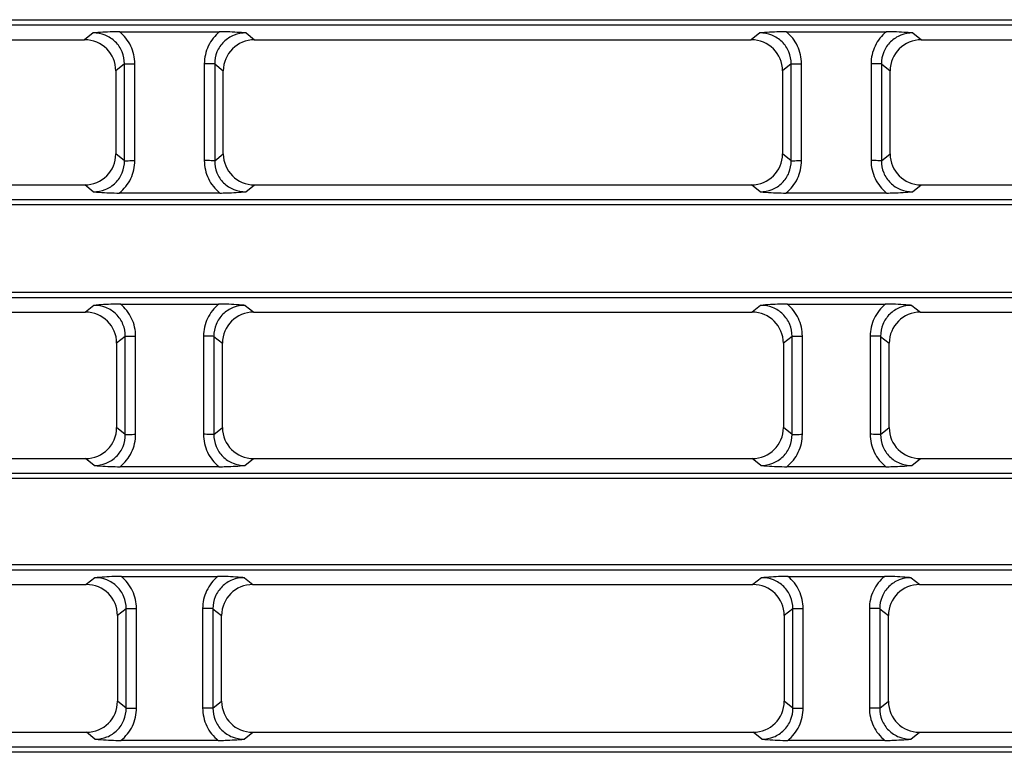
# Model space of a CAD drawing. Units: millimetres. Extents: x -477 to 364, y -7 to 587.
# Drawn here: x -167 to -158, y 117 to 124 of the extents above; entities that cross this region are included whole.
import ezdxf

# ---------------------------------------------------------------- set-up
doc = ezdxf.new("R2010")
doc.units = ezdxf.units.MM
doc.header["$LTSCALE"] = 32.67
doc.layers.get('0').update_dxf_attribs({"linetype": 'CONTINUOUS'})

msp = doc.modelspace()

# ---------------------------------------------------------------- linework, layer by layer
at = {"color": 7, "linetype": 'Continuous'}
for p, q in [((-229.218, 124.1566), (-140.1052, 124.1566)), ((-229.218, 124.1062), (-140.1052, 124.1062)), ((-166.3403, 124.0299), (-166.4218, 123.9651)), ((-166.0883, 124.0422), (-165.1349, 124.0422)), ((-164.8829, 124.0299), (-164.8014, 123.9651)), ((-159.9903, 124.0299), (-160.0718, 123.9651)), ((-159.7383, 124.0422), (-158.7849, 124.0422)), ((-158.5329, 124.0299), (-158.4514, 123.9651)), ((-171.1514, 123.9651), (-166.4218, 123.9651)), ((-164.8014, 123.9651), (-160.0718, 123.9651)), ((-158.4514, 123.9651), (-153.7218, 123.9651)), ((-166.0412, 123.7348), (-166.1236, 123.6693)), ((-166.0412, 122.8131), (-166.0412, 123.7348)), ((-165.9427, 122.8145), (-165.9427, 123.7363)), ((-165.2805, 123.7363), (-165.2805, 122.8145)), ((-165.182, 123.7348), (-165.182, 122.8131)), ((-165.182, 123.7348), (-165.0996, 123.6693)), ((-159.6912, 123.7348), (-159.7736, 123.6693)), ((-159.6912, 122.8131), (-159.6912, 123.7348)), ((-159.5927, 122.8145), (-159.5927, 123.7363)), ((-158.9305, 123.7363), (-158.9305, 122.8145)), ((-158.832, 123.7348), (-158.832, 122.8131)), ((-158.832, 123.7348), (-158.7496, 123.6693)), ((-166.1236, 123.6693), (-166.1236, 122.879)), ((-165.0996, 122.879), (-165.0996, 123.6693)), ((-159.7736, 123.6693), (-159.7736, 122.879)), ((-158.7496, 122.879), (-158.7496, 123.6693)), ((-166.0412, 122.8131), (-166.1236, 122.879)), ((-165.182, 122.8131), (-165.0996, 122.879)), ((-159.6912, 122.8131), (-159.7736, 122.879)), ((-158.832, 122.8131), (-158.7496, 122.879)), ((-171.1532, 122.5835), (-166.42, 122.5835)), ((-166.3378, 122.5179), (-166.42, 122.5835)), ((-164.8854, 122.5179), (-164.8032, 122.5835)), ((-164.8032, 122.5835), (-160.07, 122.5835)), ((-159.9878, 122.5179), (-160.07, 122.5835)), ((-158.5354, 122.5179), (-158.4532, 122.5835)), ((-158.4532, 122.5835), (-153.72, 122.5835)), ((-165.1324, 122.506), (-166.0908, 122.506)), ((-158.7824, 122.506), (-159.7408, 122.506)), ((-140.0969, 122.4415), (-229.2263, 122.4415)), ((-140.0969, 122.3929), (-229.2263, 122.3929)), ((-229.2301, 121.5629), (-140.0931, 121.5629)), ((-229.2301, 121.5126), (-140.0931, 121.5126)), ((-166.0803, 121.4486), (-165.1429, 121.4486)), ((-159.7303, 121.4486), (-158.7929, 121.4486)), ((-171.1594, 121.3715), (-166.4138, 121.3715)), ((-166.3323, 121.4363), (-166.4138, 121.3715)), ((-164.8909, 121.4363), (-164.8094, 121.3715)), ((-164.8094, 121.3715), (-160.0638, 121.3715)), ((-159.9823, 121.4363), (-160.0638, 121.3715)), ((-158.5409, 121.4363), (-158.4594, 121.3715)), ((-158.4594, 121.3715), (-153.7138, 121.3715)), ((-166.0332, 121.1412), (-166.1156, 121.0757)), ((-166.1156, 121.0757), (-166.1156, 120.2726)), ((-166.0332, 120.2067), (-166.0332, 121.1412)), ((-165.9347, 120.2082), (-165.9347, 121.1426)), ((-165.2885, 121.1426), (-165.2885, 120.2082)), ((-165.19, 121.1412), (-165.19, 120.2067)), ((-165.19, 121.1412), (-165.1076, 121.0757)), ((-165.1076, 120.2726), (-165.1076, 121.0757)), ((-159.6832, 121.1412), (-159.7656, 121.0757)), ((-159.7656, 121.0757), (-159.7656, 120.2726)), ((-159.6832, 120.2067), (-159.6832, 121.1412)), ((-159.5847, 120.2082), (-159.5847, 121.1426)), ((-158.9385, 121.1426), (-158.9385, 120.2082)), ((-158.84, 121.1412), (-158.7576, 121.0757)), ((-158.84, 121.1412), (-158.84, 120.2067)), ((-158.7576, 120.2726), (-158.7576, 121.0757)), ((-166.0332, 120.2067), (-166.1156, 120.2726)), ((-165.19, 120.2067), (-165.1076, 120.2726)), ((-159.6832, 120.2067), (-159.7656, 120.2726)), ((-158.84, 120.2067), (-158.7576, 120.2726)), ((-171.1612, 119.9771), (-166.412, 119.9771)), ((-166.3298, 119.9115), (-166.412, 119.9771)), ((-164.8934, 119.9115), (-164.8112, 119.9771)), ((-164.8112, 119.9771), (-160.062, 119.9771)), ((-159.9798, 119.9115), (-160.062, 119.9771)), ((-158.5434, 119.9115), (-158.4612, 119.9771)), ((-158.4612, 119.9771), (-153.712, 119.9771)), ((-165.1404, 119.8996), (-166.0828, 119.8996)), ((-158.7904, 119.8996), (-159.7328, 119.8996)), ((-140.0848, 119.8351), (-229.2384, 119.8351)), ((-140.0848, 119.7865), (-229.2384, 119.7865)), ((-229.2423, 118.9693), (-140.0809, 118.9693)), ((-229.2423, 118.9189), (-140.0809, 118.9189)), ((-166.3243, 118.8426), (-166.4058, 118.7778)), ((-166.0723, 118.855), (-165.1509, 118.855)), ((-164.8989, 118.8426), (-164.8174, 118.7778)), ((-159.9743, 118.8426), (-160.0558, 118.7778)), ((-159.7223, 118.855), (-158.8009, 118.855)), ((-158.5489, 118.8426), (-158.4674, 118.7778)), ((-171.1674, 118.7778), (-166.4058, 118.7778)), ((-164.8174, 118.7778), (-160.0558, 118.7778)), ((-158.4674, 118.7778), (-153.7058, 118.7778)), ((-166.0252, 118.5476), (-166.1076, 118.482)), ((-166.0252, 117.6003), (-166.0252, 118.5476)), ((-165.9267, 117.6018), (-165.9267, 118.549)), ((-165.2965, 118.549), (-165.2965, 117.6018)), ((-165.198, 118.5476), (-165.1156, 118.482)), ((-165.198, 118.5476), (-165.198, 117.6003)), ((-159.6752, 118.5476), (-159.7576, 118.482)), ((-159.6752, 117.6003), (-159.6752, 118.5476)), ((-159.5767, 117.6018), (-159.5767, 118.549)), ((-158.9465, 118.549), (-158.9465, 117.6018)), ((-158.848, 118.5476), (-158.7656, 118.482)), ((-158.848, 118.5476), (-158.848, 117.6003)), ((-166.1076, 118.482), (-166.1076, 117.6662)), ((-165.1156, 117.6662), (-165.1156, 118.482)), ((-159.7576, 118.482), (-159.7576, 117.6662)), ((-158.7656, 117.6662), (-158.7656, 118.482)), ((-166.0252, 117.6003), (-166.1076, 117.6662)), ((-165.198, 117.6003), (-165.1156, 117.6662)), ((-159.6752, 117.6003), (-159.7576, 117.6662)), ((-158.848, 117.6003), (-158.7656, 117.6662)), ((-171.1692, 117.3707), (-166.404, 117.3707)), ((-166.3218, 117.3051), (-166.404, 117.3707)), ((-164.9014, 117.3051), (-164.8192, 117.3707)), ((-164.8192, 117.3707), (-160.054, 117.3707)), ((-159.9718, 117.3051), (-160.054, 117.3707)), ((-158.5514, 117.3051), (-158.4692, 117.3707)), ((-158.4692, 117.3707), (-153.704, 117.3707)), ((-140.0726, 117.2287), (-229.2506, 117.2287)), ((-165.1484, 117.2932), (-166.0748, 117.2932)), ((-158.7984, 117.2932), (-159.7248, 117.2932)), ((-140.0726, 117.1801), (-229.2506, 117.1801))]:
    msp.add_line(p, q, dxfattribs=at)
for centre, major_axis, ratio, start_param, end_param in [((-166.4282, 123.6629), (0.2524, 0.1745), 0.97763, -0.594499, 0.95513), ((-164.795, 123.6629), (0.2524, -0.1745), 0.97763, 2.186462, 3.736092), ((-160.0782, 123.6629), (0.2524, 0.1745), 0.97763, -0.594499, 0.95513), ((-158.445, 123.6629), (0.2524, -0.1745), 0.97763, 2.186462, 3.736092), ((-166.4282, 122.8872), (0.2299, -0.2054), 0.973022, -0.828191, 0.715433), ((-164.795, 122.8872), (0.2299, 0.2054), 0.973022, 2.426159, 3.969784), ((-160.0782, 122.8872), (0.2299, -0.2054), 0.973022, -0.828191, 0.715433), ((-158.445, 122.8872), (0.2299, 0.2054), 0.973022, 2.426159, 3.969784), ((-166.4202, 121.0693), (0.2524, 0.1745), 0.97763, -0.594499, 0.95513), ((-164.803, 121.0693), (0.2524, -0.1745), 0.97763, 2.186462, 3.736092), ((-160.0702, 121.0693), (0.2524, 0.1745), 0.97763, -0.594499, 0.95513), ((-158.453, 121.0693), (0.2524, -0.1745), 0.97763, 2.186462, 3.736092), ((-166.4202, 120.2808), (0.2299, -0.2054), 0.973022, -0.828191, 0.715433), ((-164.803, 120.2808), (0.2299, 0.2054), 0.973022, 2.426159, 3.969784), ((-160.0702, 120.2808), (0.2299, -0.2054), 0.973022, -0.828191, 0.715433), ((-158.453, 120.2808), (0.2299, 0.2054), 0.973022, 2.426159, 3.969784), ((-166.4122, 118.4756), (0.2524, 0.1745), 0.97763, -0.594499, 0.95513), ((-164.811, 118.4756), (0.2524, -0.1745), 0.97763, 2.186462, 3.736092), ((-160.0622, 118.4756), (0.2524, 0.1745), 0.97763, -0.594499, 0.95513), ((-158.461, 118.4756), (0.2524, -0.1745), 0.97763, 2.186462, 3.736092), ((-166.4122, 117.6744), (0.2299, -0.2054), 0.973022, -0.828191, 0.715433), ((-164.811, 117.6744), (0.2299, 0.2054), 0.973022, 2.426159, 3.969784), ((-160.0622, 117.6744), (0.2299, -0.2054), 0.973022, -0.828191, 0.715433), ((-158.461, 117.6744), (0.2299, 0.2054), 0.973022, 2.426159, 3.969784)]:
    msp.add_ellipse(centre, major_axis=major_axis, ratio=ratio, start_param=start_param, end_param=end_param, dxfattribs=at)
for points, knots in [([(-166.0883, 124.0422), (-166.1106, 124.0422), (-166.1947, 124.0407), (-166.2787, 124.0348), (-166.3403, 124.0299)], [0, 0, 0, 0, 0.265389, 1, 1, 1, 1]), ([(-166.0412, 123.7348), (-166.0409, 123.7736), (-166.0558, 123.8522), (-166.1227, 123.9513), (-166.223, 124.016), (-166.3015, 124.0302), (-166.3403, 124.0299)], [0, 0, 0, 0, 0.250116, 0.500143, 0.75009, 1, 1, 1, 1]), ([(-165.9427, 123.7363), (-165.9427, 123.7942), (-165.9686, 123.9115), (-166.0433, 124.0058), (-166.0883, 124.0422)], [0, 0, 0, 0, 0.500017, 1, 1, 1, 1]), ([(-165.1349, 124.0422), (-165.1799, 124.0058), (-165.2546, 123.9115), (-165.2805, 123.7942), (-165.2805, 123.7363)], [0, 0, 0, 0, 0.499967, 1, 1, 1, 1]), ([(-164.8829, 124.0299), (-164.9217, 124.0302), (-165.0002, 124.016), (-165.1005, 123.9513), (-165.1674, 123.8522), (-165.1823, 123.7736), (-165.182, 123.7348)], [0, 0, 0, 0, 0.249913, 0.499842, 0.749865, 1, 1, 1, 1]), ([(-164.8829, 124.0299), (-164.9027, 124.0315), (-164.9865, 124.0379), (-165.0706, 124.0422), (-165.1349, 124.0422)], [0, 0, 0, 0, 0.235722, 1, 1, 1, 1]), ([(-159.7383, 124.0422), (-159.7606, 124.0422), (-159.8447, 124.0407), (-159.9287, 124.0348), (-159.9903, 124.0299)], [0, 0, 0, 0, 0.265387, 1, 1, 1, 1]), ([(-159.6912, 123.7348), (-159.6909, 123.7736), (-159.7058, 123.8522), (-159.7727, 123.9513), (-159.873, 124.016), (-159.9515, 124.0302), (-159.9903, 124.0299)], [0, 0, 0, 0, 0.250116, 0.500143, 0.75009, 1, 1, 1, 1]), ([(-159.5927, 123.7363), (-159.5927, 123.7942), (-159.6186, 123.9115), (-159.6933, 124.0058), (-159.7383, 124.0422)], [0, 0, 0, 0, 0.500017, 1, 1, 1, 1]), ([(-158.7849, 124.0422), (-158.8299, 124.0058), (-158.9046, 123.9115), (-158.9305, 123.7942), (-158.9305, 123.7363)], [0, 0, 0, 0, 0.499967, 1, 1, 1, 1]), ([(-158.5329, 124.0299), (-158.5717, 124.0302), (-158.6502, 124.016), (-158.7505, 123.9513), (-158.8174, 123.8522), (-158.8323, 123.7736), (-158.832, 123.7348)], [0, 0, 0, 0, 0.249913, 0.499842, 0.749865, 1, 1, 1, 1]), ([(-158.5329, 124.0299), (-158.5527, 124.0315), (-158.6365, 124.0379), (-158.7206, 124.0422), (-158.7849, 124.0422)], [0, 0, 0, 0, 0.235723, 1, 1, 1, 1]), ([(-166.0412, 123.7348), (-166.0298, 123.736), (-165.9969, 123.7357), (-165.9641, 123.7363), (-165.9427, 123.7363)], [0, 0, 0, 0, 0.347344, 1, 1, 1, 1]), ([(-165.182, 123.7348), (-165.1934, 123.736), (-165.2263, 123.7357), (-165.2591, 123.7363), (-165.2805, 123.7363)], [0, 0, 0, 0, 0.347345, 1, 1, 1, 1]), ([(-159.6912, 123.7348), (-159.6798, 123.736), (-159.6469, 123.7357), (-159.6141, 123.7363), (-159.5927, 123.7363)], [0, 0, 0, 0, 0.347344, 1, 1, 1, 1]), ([(-158.832, 123.7348), (-158.8434, 123.736), (-158.8763, 123.7357), (-158.9091, 123.7363), (-158.9305, 123.7363)], [0, 0, 0, 0, 0.347345, 1, 1, 1, 1]), ([(-166.3378, 122.5179), (-166.2992, 122.5176), (-166.2209, 122.5318), (-166.1212, 122.5969), (-166.0553, 122.6962), (-166.0408, 122.7745), (-166.0412, 122.8131)], [0, 0, 0, 0, 0.250069, 0.500146, 0.750144, 1, 1, 1, 1]), ([(-166.0908, 122.506), (-166.0449, 122.5424), (-165.9689, 122.6374), (-165.9427, 122.756), (-165.9427, 122.8145)], [0, 0, 0, 0, 0.499899, 1, 1, 1, 1]), ([(-166.0412, 122.8131), (-166.0298, 122.8142), (-165.9969, 122.8139), (-165.9641, 122.8145), (-165.9427, 122.8145)], [0, 0, 0, 0, 0.347345, 1, 1, 1, 1]), ([(-165.2805, 122.8145), (-165.2805, 122.756), (-165.2543, 122.6374), (-165.1783, 122.5424), (-165.1324, 122.506)], [0, 0, 0, 0, 0.500057, 1, 1, 1, 1]), ([(-165.182, 122.8131), (-165.1934, 122.8142), (-165.2263, 122.8139), (-165.2591, 122.8145), (-165.2805, 122.8145)], [0, 0, 0, 0, 0.347345, 1, 1, 1, 1]), ([(-165.182, 122.8131), (-165.1824, 122.7745), (-165.1679, 122.6962), (-165.1021, 122.597), (-165.0024, 122.5319), (-164.924, 122.5176), (-164.8854, 122.5179)], [0, 0, 0, 0, 0.249786, 0.499767, 0.749852, 1, 1, 1, 1]), ([(-159.9878, 122.5179), (-159.9492, 122.5176), (-159.8709, 122.5318), (-159.7712, 122.5969), (-159.7053, 122.6962), (-159.6908, 122.7745), (-159.6912, 122.8131)], [0, 0, 0, 0, 0.250069, 0.500146, 0.750144, 1, 1, 1, 1]), ([(-159.7408, 122.506), (-159.6949, 122.5424), (-159.6189, 122.6374), (-159.5927, 122.756), (-159.5927, 122.8145)], [0, 0, 0, 0, 0.499899, 1, 1, 1, 1]), ([(-159.6912, 122.8131), (-159.6798, 122.8142), (-159.6469, 122.8139), (-159.6141, 122.8145), (-159.5927, 122.8145)], [0, 0, 0, 0, 0.347345, 1, 1, 1, 1]), ([(-158.9305, 122.8145), (-158.9305, 122.756), (-158.9043, 122.6374), (-158.8283, 122.5424), (-158.7824, 122.506)], [0, 0, 0, 0, 0.500057, 1, 1, 1, 1]), ([(-158.832, 122.8131), (-158.8434, 122.8142), (-158.8763, 122.8139), (-158.9091, 122.8145), (-158.9305, 122.8145)], [0, 0, 0, 0, 0.347345, 1, 1, 1, 1]), ([(-158.832, 122.8131), (-158.8324, 122.7745), (-158.8179, 122.6962), (-158.7521, 122.597), (-158.6524, 122.5319), (-158.574, 122.5176), (-158.5354, 122.5179)], [0, 0, 0, 0, 0.249786, 0.499767, 0.749852, 1, 1, 1, 1]), ([(-166.3378, 122.5179), (-166.3185, 122.5164), (-166.2363, 122.5101), (-166.1538, 122.506), (-166.0908, 122.506)], [0, 0, 0, 0, 0.235642, 1, 1, 1, 1]), ([(-165.1324, 122.506), (-165.1106, 122.506), (-165.0281, 122.5075), (-164.9458, 122.5131), (-164.8854, 122.5179)], [0, 0, 0, 0, 0.265088, 1, 1, 1, 1]), ([(-159.9878, 122.5179), (-159.9685, 122.5164), (-159.8863, 122.5101), (-159.8038, 122.506), (-159.7408, 122.506)], [0, 0, 0, 0, 0.235642, 1, 1, 1, 1]), ([(-158.7824, 122.506), (-158.7606, 122.506), (-158.6781, 122.5075), (-158.5958, 122.5131), (-158.5354, 122.5179)], [0, 0, 0, 0, 0.265084, 1, 1, 1, 1]), ([(-166.0803, 121.4486), (-166.1026, 121.4486), (-166.1867, 121.4471), (-166.2707, 121.4411), (-166.3323, 121.4363)], [0, 0, 0, 0, 0.265389, 1, 1, 1, 1]), ([(-165.9347, 121.1426), (-165.9347, 121.2006), (-165.9606, 121.3179), (-166.0353, 121.4122), (-166.0803, 121.4486)], [0, 0, 0, 0, 0.500017, 1, 1, 1, 1]), ([(-165.1429, 121.4486), (-165.1879, 121.4122), (-165.2626, 121.3179), (-165.2885, 121.2006), (-165.2885, 121.1426)], [0, 0, 0, 0, 0.499967, 1, 1, 1, 1]), ([(-164.8909, 121.4363), (-164.9107, 121.4378), (-164.9945, 121.4443), (-165.0786, 121.4486), (-165.1429, 121.4486)], [0, 0, 0, 0, 0.235722, 1, 1, 1, 1]), ([(-159.7303, 121.4486), (-159.7526, 121.4486), (-159.8367, 121.4471), (-159.9207, 121.4411), (-159.9823, 121.4363)], [0, 0, 0, 0, 0.265387, 1, 1, 1, 1]), ([(-159.5847, 121.1426), (-159.5847, 121.2006), (-159.6106, 121.3179), (-159.6853, 121.4122), (-159.7303, 121.4486)], [0, 0, 0, 0, 0.500017, 1, 1, 1, 1]), ([(-158.7929, 121.4486), (-158.8379, 121.4122), (-158.9126, 121.3179), (-158.9385, 121.2006), (-158.9385, 121.1426)], [0, 0, 0, 0, 0.499967, 1, 1, 1, 1]), ([(-158.5409, 121.4363), (-158.5607, 121.4378), (-158.6445, 121.4443), (-158.7286, 121.4486), (-158.7929, 121.4486)], [0, 0, 0, 0, 0.235723, 1, 1, 1, 1]), ([(-166.0332, 121.1412), (-166.0329, 121.18), (-166.0478, 121.2586), (-166.1147, 121.3576), (-166.215, 121.4224), (-166.2935, 121.4366), (-166.3323, 121.4363)], [0, 0, 0, 0, 0.250116, 0.500143, 0.75009, 1, 1, 1, 1]), ([(-164.8909, 121.4363), (-164.9297, 121.4366), (-165.0082, 121.4224), (-165.1085, 121.3577), (-165.1754, 121.2586), (-165.1903, 121.18), (-165.19, 121.1412)], [0, 0, 0, 0, 0.249913, 0.499842, 0.749865, 1, 1, 1, 1]), ([(-159.6832, 121.1412), (-159.6829, 121.18), (-159.6978, 121.2586), (-159.7647, 121.3576), (-159.865, 121.4224), (-159.9435, 121.4366), (-159.9823, 121.4363)], [0, 0, 0, 0, 0.250116, 0.500143, 0.75009, 1, 1, 1, 1]), ([(-158.5409, 121.4363), (-158.5797, 121.4366), (-158.6582, 121.4224), (-158.7585, 121.3577), (-158.8254, 121.2586), (-158.8403, 121.18), (-158.84, 121.1412)], [0, 0, 0, 0, 0.249913, 0.499842, 0.749865, 1, 1, 1, 1]), ([(-166.0332, 121.1412), (-166.0218, 121.1423), (-165.9889, 121.142), (-165.9561, 121.1426), (-165.9347, 121.1426)], [0, 0, 0, 0, 0.347344, 1, 1, 1, 1]), ([(-165.19, 121.1412), (-165.2014, 121.1423), (-165.2343, 121.142), (-165.2671, 121.1426), (-165.2885, 121.1426)], [0, 0, 0, 0, 0.347345, 1, 1, 1, 1]), ([(-159.6832, 121.1412), (-159.6718, 121.1423), (-159.6389, 121.142), (-159.6061, 121.1426), (-159.5847, 121.1426)], [0, 0, 0, 0, 0.347344, 1, 1, 1, 1]), ([(-158.84, 121.1412), (-158.8514, 121.1423), (-158.8843, 121.142), (-158.9171, 121.1426), (-158.9385, 121.1426)], [0, 0, 0, 0, 0.347345, 1, 1, 1, 1]), ([(-166.3298, 119.9115), (-166.2912, 119.9112), (-166.2129, 119.9255), (-166.1131, 119.9906), (-166.0473, 120.0898), (-166.0328, 120.1681), (-166.0332, 120.2067)], [0, 0, 0, 0, 0.250069, 0.500146, 0.750144, 1, 1, 1, 1]), ([(-166.0828, 119.8996), (-166.0369, 119.936), (-165.9609, 120.031), (-165.9347, 120.1496), (-165.9347, 120.2082)], [0, 0, 0, 0, 0.499899, 1, 1, 1, 1]), ([(-166.0332, 120.2067), (-166.0218, 120.2078), (-165.9889, 120.2076), (-165.9561, 120.2082), (-165.9347, 120.2082)], [0, 0, 0, 0, 0.347345, 1, 1, 1, 1]), ([(-165.2885, 120.2082), (-165.2885, 120.1496), (-165.2623, 120.031), (-165.1863, 119.936), (-165.1404, 119.8996)], [0, 0, 0, 0, 0.500057, 1, 1, 1, 1]), ([(-165.19, 120.2067), (-165.2014, 120.2078), (-165.2343, 120.2076), (-165.2671, 120.2082), (-165.2885, 120.2082)], [0, 0, 0, 0, 0.347345, 1, 1, 1, 1]), ([(-165.19, 120.2067), (-165.1904, 120.1681), (-165.1759, 120.0898), (-165.1101, 119.9906), (-165.0104, 119.9255), (-164.932, 119.9112), (-164.8934, 119.9115)], [0, 0, 0, 0, 0.249786, 0.499767, 0.749852, 1, 1, 1, 1]), ([(-159.9798, 119.9115), (-159.9412, 119.9112), (-159.8629, 119.9255), (-159.7631, 119.9906), (-159.6973, 120.0898), (-159.6828, 120.1681), (-159.6832, 120.2067)], [0, 0, 0, 0, 0.250069, 0.500146, 0.750144, 1, 1, 1, 1]), ([(-159.7328, 119.8996), (-159.6869, 119.936), (-159.6109, 120.031), (-159.5847, 120.1496), (-159.5847, 120.2082)], [0, 0, 0, 0, 0.499899, 1, 1, 1, 1]), ([(-159.6832, 120.2067), (-159.6718, 120.2078), (-159.6389, 120.2076), (-159.6061, 120.2082), (-159.5847, 120.2082)], [0, 0, 0, 0, 0.347345, 1, 1, 1, 1]), ([(-158.9385, 120.2082), (-158.9385, 120.1496), (-158.9123, 120.031), (-158.8363, 119.936), (-158.7904, 119.8996)], [0, 0, 0, 0, 0.500057, 1, 1, 1, 1]), ([(-158.84, 120.2067), (-158.8514, 120.2078), (-158.8843, 120.2076), (-158.9171, 120.2082), (-158.9385, 120.2082)], [0, 0, 0, 0, 0.347345, 1, 1, 1, 1]), ([(-158.84, 120.2067), (-158.8404, 120.1681), (-158.8259, 120.0898), (-158.7601, 119.9906), (-158.6604, 119.9255), (-158.582, 119.9112), (-158.5434, 119.9115)], [0, 0, 0, 0, 0.249786, 0.499767, 0.749852, 1, 1, 1, 1]), ([(-166.3298, 119.9115), (-166.3105, 119.91), (-166.2283, 119.9037), (-166.1458, 119.8996), (-166.0828, 119.8996)], [0, 0, 0, 0, 0.235641, 1, 1, 1, 1]), ([(-165.1404, 119.8996), (-165.1186, 119.8996), (-165.0361, 119.9011), (-164.9538, 119.9067), (-164.8934, 119.9115)], [0, 0, 0, 0, 0.265088, 1, 1, 1, 1]), ([(-159.9798, 119.9115), (-159.9605, 119.91), (-159.8783, 119.9037), (-159.7958, 119.8996), (-159.7328, 119.8996)], [0, 0, 0, 0, 0.235642, 1, 1, 1, 1]), ([(-158.7904, 119.8996), (-158.7686, 119.8996), (-158.6861, 119.9011), (-158.6038, 119.9067), (-158.5434, 119.9115)], [0, 0, 0, 0, 0.265084, 1, 1, 1, 1]), ([(-166.0723, 118.855), (-166.0946, 118.855), (-166.1787, 118.8534), (-166.2627, 118.8475), (-166.3243, 118.8426)], [0, 0, 0, 0, 0.265389, 1, 1, 1, 1]), ([(-166.0252, 118.5476), (-166.0249, 118.5864), (-166.0398, 118.665), (-166.1067, 118.764), (-166.207, 118.8287), (-166.2855, 118.843), (-166.3243, 118.8426)], [0, 0, 0, 0, 0.250116, 0.500143, 0.75009, 1, 1, 1, 1]), ([(-165.9267, 118.549), (-165.9267, 118.6069), (-165.9526, 118.7243), (-166.0273, 118.8185), (-166.0723, 118.855)], [0, 0, 0, 0, 0.500017, 1, 1, 1, 1]), ([(-165.1509, 118.855), (-165.1959, 118.8185), (-165.2706, 118.7243), (-165.2965, 118.6069), (-165.2965, 118.549)], [0, 0, 0, 0, 0.499967, 1, 1, 1, 1]), ([(-164.8989, 118.8426), (-164.9377, 118.843), (-165.0162, 118.8287), (-165.1165, 118.764), (-165.1834, 118.665), (-165.1983, 118.5864), (-165.198, 118.5476)], [0, 0, 0, 0, 0.249913, 0.499842, 0.749865, 1, 1, 1, 1]), ([(-164.8989, 118.8426), (-164.9187, 118.8442), (-165.0025, 118.8506), (-165.0866, 118.855), (-165.1509, 118.855)], [0, 0, 0, 0, 0.235722, 1, 1, 1, 1]), ([(-159.7223, 118.855), (-159.7446, 118.855), (-159.8287, 118.8534), (-159.9127, 118.8475), (-159.9743, 118.8426)], [0, 0, 0, 0, 0.26539, 1, 1, 1, 1]), ([(-159.6752, 118.5476), (-159.6749, 118.5864), (-159.6898, 118.665), (-159.7567, 118.764), (-159.857, 118.8287), (-159.9355, 118.843), (-159.9743, 118.8426)], [0, 0, 0, 0, 0.250116, 0.500143, 0.75009, 1, 1, 1, 1]), ([(-159.5767, 118.549), (-159.5767, 118.6069), (-159.6026, 118.7243), (-159.6773, 118.8185), (-159.7223, 118.855)], [0, 0, 0, 0, 0.500017, 1, 1, 1, 1]), ([(-158.8009, 118.855), (-158.8459, 118.8185), (-158.9206, 118.7243), (-158.9465, 118.6069), (-158.9465, 118.549)], [0, 0, 0, 0, 0.499967, 1, 1, 1, 1]), ([(-158.5489, 118.8426), (-158.5877, 118.843), (-158.6662, 118.8287), (-158.7665, 118.764), (-158.8334, 118.665), (-158.8483, 118.5864), (-158.848, 118.5476)], [0, 0, 0, 0, 0.249913, 0.499842, 0.749865, 1, 1, 1, 1]), ([(-158.5489, 118.8426), (-158.5687, 118.8442), (-158.6525, 118.8506), (-158.7366, 118.855), (-158.8009, 118.855)], [0, 0, 0, 0, 0.235723, 1, 1, 1, 1]), ([(-166.0252, 118.5476), (-166.0138, 118.5487), (-165.9809, 118.5484), (-165.9481, 118.549), (-165.9267, 118.549)], [0, 0, 0, 0, 0.347344, 1, 1, 1, 1]), ([(-165.198, 118.5476), (-165.2094, 118.5487), (-165.2423, 118.5484), (-165.2751, 118.549), (-165.2965, 118.549)], [0, 0, 0, 0, 0.347345, 1, 1, 1, 1]), ([(-159.6752, 118.5476), (-159.6638, 118.5487), (-159.6309, 118.5484), (-159.5981, 118.549), (-159.5767, 118.549)], [0, 0, 0, 0, 0.347344, 1, 1, 1, 1]), ([(-158.848, 118.5476), (-158.8594, 118.5487), (-158.8923, 118.5484), (-158.9251, 118.549), (-158.9465, 118.549)], [0, 0, 0, 0, 0.347345, 1, 1, 1, 1]), ([(-166.3218, 117.3051), (-166.2832, 117.3048), (-166.2049, 117.3191), (-166.1051, 117.3842), (-166.0393, 117.4834), (-166.0248, 117.5617), (-166.0252, 117.6003)], [0, 0, 0, 0, 0.250069, 0.500146, 0.750144, 1, 1, 1, 1]), ([(-166.0748, 117.2932), (-166.0289, 117.3296), (-165.9529, 117.4246), (-165.9267, 117.5432), (-165.9267, 117.6018)], [0, 0, 0, 0, 0.499899, 1, 1, 1, 1]), ([(-166.0252, 117.6003), (-166.0138, 117.6014), (-165.9809, 117.6012), (-165.9481, 117.6018), (-165.9267, 117.6018)], [0, 0, 0, 0, 0.347345, 1, 1, 1, 1]), ([(-165.2965, 117.6018), (-165.2965, 117.5432), (-165.2703, 117.4246), (-165.1943, 117.3296), (-165.1484, 117.2932)], [0, 0, 0, 0, 0.500057, 1, 1, 1, 1]), ([(-165.198, 117.6003), (-165.2094, 117.6014), (-165.2423, 117.6012), (-165.2751, 117.6018), (-165.2965, 117.6018)], [0, 0, 0, 0, 0.347345, 1, 1, 1, 1]), ([(-165.198, 117.6003), (-165.1984, 117.5617), (-165.1839, 117.4834), (-165.1181, 117.3842), (-165.0184, 117.3191), (-164.94, 117.3048), (-164.9014, 117.3051)], [0, 0, 0, 0, 0.249786, 0.499767, 0.749852, 1, 1, 1, 1]), ([(-159.9718, 117.3051), (-159.9332, 117.3048), (-159.8549, 117.3191), (-159.7551, 117.3842), (-159.6893, 117.4834), (-159.6748, 117.5617), (-159.6752, 117.6003)], [0, 0, 0, 0, 0.250069, 0.500146, 0.750144, 1, 1, 1, 1]), ([(-159.7248, 117.2932), (-159.6789, 117.3296), (-159.6029, 117.4246), (-159.5767, 117.5432), (-159.5767, 117.6018)], [0, 0, 0, 0, 0.499899, 1, 1, 1, 1]), ([(-159.6752, 117.6003), (-159.6638, 117.6014), (-159.6309, 117.6012), (-159.5981, 117.6018), (-159.5767, 117.6018)], [0, 0, 0, 0, 0.347345, 1, 1, 1, 1]), ([(-158.9465, 117.6018), (-158.9465, 117.5432), (-158.9203, 117.4246), (-158.8443, 117.3296), (-158.7984, 117.2932)], [0, 0, 0, 0, 0.500057, 1, 1, 1, 1]), ([(-158.848, 117.6003), (-158.8594, 117.6014), (-158.8923, 117.6012), (-158.9251, 117.6018), (-158.9465, 117.6018)], [0, 0, 0, 0, 0.347345, 1, 1, 1, 1]), ([(-158.848, 117.6003), (-158.8484, 117.5617), (-158.8339, 117.4834), (-158.7681, 117.3842), (-158.6684, 117.3191), (-158.59, 117.3048), (-158.5514, 117.3051)], [0, 0, 0, 0, 0.249786, 0.499767, 0.749852, 1, 1, 1, 1]), ([(-166.3218, 117.3051), (-166.3025, 117.3036), (-166.2203, 117.2973), (-166.1378, 117.2932), (-166.0748, 117.2932)], [0, 0, 0, 0, 0.235641, 1, 1, 1, 1]), ([(-165.1484, 117.2932), (-165.1266, 117.2932), (-165.0441, 117.2947), (-164.9618, 117.3003), (-164.9014, 117.3051)], [0, 0, 0, 0, 0.265088, 1, 1, 1, 1]), ([(-159.9718, 117.3051), (-159.9525, 117.3036), (-159.8703, 117.2973), (-159.7878, 117.2932), (-159.7248, 117.2932)], [0, 0, 0, 0, 0.235642, 1, 1, 1, 1]), ([(-158.7984, 117.2932), (-158.7766, 117.2932), (-158.6941, 117.2947), (-158.6118, 117.3003), (-158.5514, 117.3051)], [0, 0, 0, 0, 0.265084, 1, 1, 1, 1])]:
    msp.add_open_spline(points, degree=3, knots=knots, dxfattribs=at)

doc.saveas('drawing.dxf')
